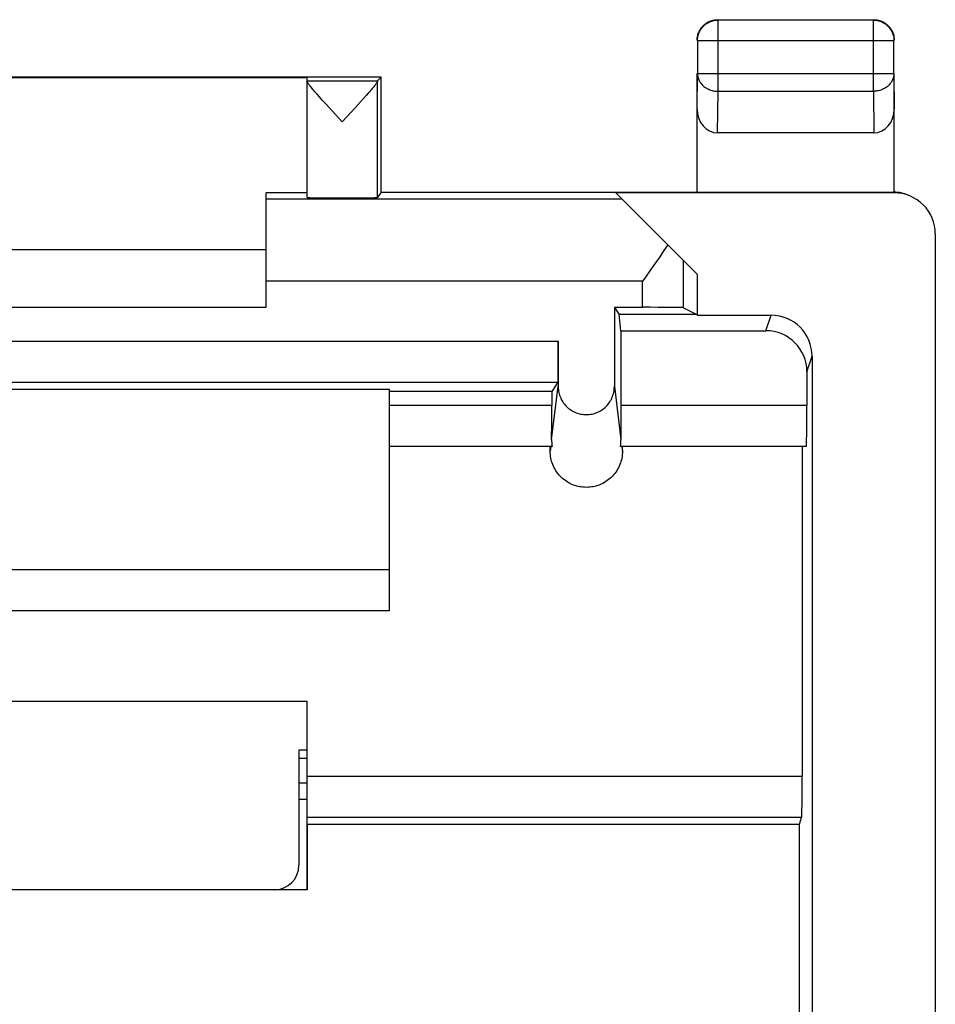
# Model space of a CAD drawing. Units: millimetres. Extents: x -11.2 to 11.2, y -24.5 to 24.5.
# Drawn here: x 0 to 11.2, y 12.5 to 24.5 of the extents above; entities that cross this region are included whole.
import ezdxf

# ---------------------------------------------------------------- set-up
doc = ezdxf.new("R2010")
doc.units = ezdxf.units.MM
doc.header["$LTSCALE"] = 19.36
doc.layers.get('0').update_dxf_attribs({"linetype": 'CONTINUOUS'})
for name, color, linetype in [('ASSI', 7, 'CONTINUOUS'), ('CURVE', 7, 'CONTINUOUS'), ('DRAFT', 7, 'CONTINUOUS'), ('RACCORDO', 7, 'CONTINUOUS')]:
    doc.layers.add(name, color=color, linetype=linetype)

msp = doc.modelspace()

# ---------------------------------------------------------------- linework, layer by layer
at = {"color": 7, "linetype": 'CONTINUOUS'}
for p, q in [((-3, 21.7), (3, 21.7)), ((-3, 21), (3, 21)), ((7.321, 20.711), (7.299, 20.91)), ((6.555, 20.083), (6.479, 19.969)), ((-4.5, 20), (4.5, 20)), ((6.479, 19.969), (4.5, 19.969)), ((6.46, 19.244), (6.46, 19.3)), ((7.34, 19.244), (7.34, 19.3)), ((-3.5, 16.2), (3.5, 16.2)), ((3.5, 15.2), (3.4, 15.2)), ((3.5, 15), (3.4, 15)), ((9.495, 4.065), (9.495, 14.7)), ((3.5, 13.9), (3.1, 13.9))]:
    msp.add_line(p, q, dxfattribs=at)
at = {"color": 253, "linetype": 'CONTINUOUS'}
for p, q in [((6.467, 19.3), (6.46, 19.244)), ((7.333, 19.3), (7.34, 19.244))]:
    msp.add_line(p, q, dxfattribs=at)
at = {"color": 7, "linetype": 'CONTINUOUS'}
msp.add_lwpolyline([(7.34, 19.244), (7.34, 19.223), (7.338, 19.202), (7.336, 19.181), (7.332, 19.16), (7.328, 19.14), (7.322, 19.119), (7.316, 19.1), (7.309, 19.08), (7.3, 19.061), (7.291, 19.042), (7.281, 19.023), (7.27, 19.005), (7.258, 18.988), (7.246, 18.971), (7.233, 18.955), (7.219, 18.94), (7.204, 18.925), (7.188, 18.911), (7.172, 18.897), (7.155, 18.885), (7.138, 18.873), (7.12, 18.862), (7.102, 18.852), (7.083, 18.843), (7.064, 18.835), (7.044, 18.827), (7.024, 18.821), (7.004, 18.815), (6.983, 18.811), (6.963, 18.808), (6.942, 18.805), (6.921, 18.804), (6.9, 18.803), (6.879, 18.804), (6.858, 18.805), (6.837, 18.808), (6.817, 18.811), (6.796, 18.815), (6.776, 18.821), (6.756, 18.827), (6.736, 18.835), (6.717, 18.843), (6.698, 18.852), (6.68, 18.862), (6.662, 18.873), (6.645, 18.885), (6.628, 18.897), (6.612, 18.911), (6.596, 18.925), (6.581, 18.94), (6.567, 18.955), (6.554, 18.971), (6.542, 18.988), (6.53, 19.005), (6.519, 19.023), (6.509, 19.042), (6.5, 19.061), (6.491, 19.08), (6.484, 19.1), (6.478, 19.119), (6.472, 19.14), (6.468, 19.16), (6.464, 19.181), (6.462, 19.202), (6.46, 19.223), (6.46, 19.244)], dxfattribs=at)
at = {"layer": 'ASSI', "color": 253, "linetype": 'CONTINUOUS'}
for p, q in [((8.504, 23.628), (8.504, 24.496)), ((10.396, 23.628), (10.396, 24.496)), ((8.254, 24.246), (10.646, 24.246)), ((10.646, 24.247), (10.646, 24.246)), ((8.25, 23.41), (8.254, 23.844)), ((8.254, 23.844), (10.646, 23.844)), ((10.646, 23.844), (10.65, 23.41)), ((8.499, 23.123), (8.504, 23.628)), ((8.504, 23.628), (10.396, 23.628)), ((10.396, 23.628), (10.401, 23.123)), ((7.337, 22.313), (3, 22.313)), ((10.632, 22.4), (10.647, 22.393)), ((8.084, 20.992), (8.084, 21.566)), ((7.584, 21.313), (3, 21.313)), ((7.584, 20.996), (7.584, 21.313)), ((9.088, 20.711), (9.15, 20.9)), ((-6.558, 20.583), (6.558, 20.583)), ((9.587, 20.211), (9.65, 20.4)), ((6.478, 19.387), (6.558, 20.031)), ((7.242, 20.031), (7.322, 19.387)), ((6.479, 19.8), (4.5, 19.8)), ((9.587, 19.8), (7.321, 19.8)), ((6.467, 19.3), (6.46, 19.244)), ((7.333, 19.3), (7.34, 19.244)), ((4.5, 17.8), (-4.5, 17.8)), ((9.53, 15.279), (3.5, 15.279)), ((9.521, 14.78), (3.5, 14.78))]:
    msp.add_line(p, q, dxfattribs=at)
at = {"layer": 'ASSI', "color": 7, "linetype": 'CONTINUOUS'}
for p, q in [((10.396, 24.496), (8.504, 24.496)), ((10.423, 24.494), (10.435, 24.493)), ((10.435, 24.493), (10.448, 24.49)), ((8.254, 24.246), (8.254, 23.844)), ((10.646, 23.844), (10.646, 24.246)), ((4.4, 23.8), (-4.4, 23.8)), ((-3.5, 23.794), (3.5, 23.794)), ((3.5, 23.756), (3.5, 23.794)), ((3.5, 23.756), (4.356, 23.756)), ((3.5, 22.334), (3.5, 23.751)), ((4.4, 23.8), (4.356, 23.756)), ((4.356, 22.334), (4.356, 23.751)), ((4.4, 22.4), (4.4, 23.8)), ((8.25, 22.4), (8.25, 23.844)), ((10.65, 22.4), (10.65, 23.844)), ((3.651, 23.559), (3.621, 23.593)), ((3.685, 23.52), (3.651, 23.559)), ((3.723, 23.479), (3.685, 23.52)), ((4.187, 23.539), (4.151, 23.499)), ((4.22, 23.575), (4.187, 23.539)), ((4.248, 23.608), (4.22, 23.575)), ((3.928, 23.256), (3.723, 23.479)), ((4.09, 23.432), (3.928, 23.256)), ((4.151, 23.499), (4.09, 23.432)), ((10.401, 23.123), (8.499, 23.123)), ((3, 21), (3, 22.391)), ((3.5, 22.391), (3, 22.391)), ((4.4, 22.4), (4.356, 22.334)), ((4.4, 22.4), (10.634, 22.4)), ((7.259, 22.391), (8.25, 21.4)), ((10.65, 22.391), (7.259, 22.391)), ((10.634, 22.4), (10.638, 22.4)), ((10.638, 22.4), (10.642, 22.4)), ((10.642, 22.4), (10.646, 22.4)), ((10.646, 22.4), (10.65, 22.4)), ((11.15, 21.891), (11.15, 5.175)), ((-3, 21.7), (3, 21.7)), ((7.794, 21.613), (7.743, 21.539)), ((7.743, 21.539), (7.69, 21.464)), ((8.25, 21.4), (8.25, 20.9)), ((-3, 21), (3, 21)), ((7.242, 20.996), (7.242, 20.031)), ((7.242, 20.996), (7.299, 20.91)), ((7.584, 20.996), (7.242, 20.996)), ((8.084, 20.992), (8.247, 20.91)), ((7.321, 20.711), (7.299, 20.91)), ((8.247, 20.91), (7.299, 20.91)), ((8.247, 20.91), (8.25, 20.9)), ((8.25, 20.9), (9.15, 20.9)), ((7.321, 20.711), (7.321, 19.8)), ((7.321, 20.711), (9.088, 20.711)), ((6.558, 20.583), (6.558, 20.031)), ((9.65, 20.4), (9.65, 7.17)), ((9.587, 20.211), (9.587, 19.8)), ((-6.555, 20.083), (6.555, 20.083)), ((6.555, 20.083), (6.479, 19.969)), ((-4.5, 20), (4.5, 20)), ((4.5, 20), (4.5, 17.3)), ((6.479, 19.969), (4.5, 19.969)), ((6.479, 19.969), (6.479, 19.8)), ((6.481, 19.322), (6.482, 19.313)), ((7.317, 19.308), (7.318, 19.313)), ((7.318, 19.313), (7.319, 19.322)), ((7.319, 19.322), (7.32, 19.33)), ((6.483, 19.3), (4.5, 19.3)), ((6.46, 19.244), (6.46, 19.3)), ((9.578, 19.3), (7.317, 19.3)), ((7.34, 19.244), (7.34, 19.3)), ((9.53, 19.3), (9.53, 15.279)), ((4.5, 17.3), (-4.5, 17.3)), ((-3.5, 16.2), (3.5, 16.2)), ((3.5, 13.9), (3.5, 16.2)), ((3.5, 15.2), (3.4, 15.2)), ((3.5, 15), (3.4, 15)), ((9.495, 14.7), (9.521, 14.78)), ((3.5, 14.7), (9.495, 14.7)), ((9.495, 4.065), (9.495, 14.7)), ((3.5, 13.9), (3.1, 13.9))]:
    msp.add_line(p, q, dxfattribs=at)
for points in [[(8.254, 24.246), (8.255, 24.259), (8.256, 24.272), (8.257, 24.285), (8.26, 24.298), (8.263, 24.31), (8.267, 24.323), (8.271, 24.335), (8.276, 24.347), (8.282, 24.359), (8.288, 24.371), (8.295, 24.382), (8.302, 24.393), (8.31, 24.403), (8.319, 24.413), (8.328, 24.422), (8.337, 24.431), (8.347, 24.44), (8.357, 24.448), (8.368, 24.455), (8.379, 24.462), (8.391, 24.468), (8.403, 24.474), (8.415, 24.479), (8.427, 24.483), (8.44, 24.487), (8.452, 24.49), (8.465, 24.493), (8.477, 24.494)], [(8.268, 24.343), (8.273, 24.354), (8.278, 24.365), (8.283, 24.375), (8.29, 24.385), (8.296, 24.395), (8.303, 24.405), (8.311, 24.414), (8.319, 24.423), (8.327, 24.431), (8.336, 24.439), (8.345, 24.447), (8.355, 24.454), (8.365, 24.46), (8.375, 24.467), (8.385, 24.472)], [(8.385, 24.472), (8.396, 24.477), (8.407, 24.482), (8.418, 24.486), (8.43, 24.49), (8.441, 24.493), (8.453, 24.495), (8.464, 24.497), (8.476, 24.499), (8.488, 24.5), (8.5, 24.5)], [(10.4, 24.5), (10.412, 24.5), (10.424, 24.499), (10.436, 24.497)], [(10.436, 24.497), (10.447, 24.495), (10.459, 24.493), (10.47, 24.49), (10.482, 24.486), (10.493, 24.482), (10.504, 24.477), (10.515, 24.472)], [(10.448, 24.49), (10.46, 24.487), (10.473, 24.483), (10.485, 24.479), (10.497, 24.474), (10.509, 24.468), (10.521, 24.462), (10.532, 24.455), (10.543, 24.448), (10.553, 24.44), (10.563, 24.431), (10.572, 24.422), (10.581, 24.413), (10.59, 24.403), (10.598, 24.393), (10.605, 24.382), (10.612, 24.371), (10.618, 24.359), (10.624, 24.347), (10.629, 24.335), (10.633, 24.323), (10.637, 24.31), (10.64, 24.298), (10.643, 24.285), (10.644, 24.272), (10.645, 24.259), (10.646, 24.247)], [(10.515, 24.472), (10.525, 24.467), (10.535, 24.46), (10.545, 24.454), (10.555, 24.447), (10.564, 24.439), (10.573, 24.431), (10.581, 24.423), (10.589, 24.414), (10.597, 24.405), (10.604, 24.395), (10.61, 24.385), (10.617, 24.375), (10.622, 24.365), (10.627, 24.354), (10.632, 24.343)], [(8.25, 24.25), (8.25, 24.262), (8.251, 24.274), (8.253, 24.286)], [(8.253, 24.286), (8.255, 24.297), (8.257, 24.309), (8.26, 24.32), (8.264, 24.332), (8.268, 24.343)], [(10.632, 24.343), (10.636, 24.332), (10.64, 24.32), (10.643, 24.309), (10.645, 24.297), (10.647, 24.286), (10.649, 24.274), (10.65, 24.262), (10.65, 24.25)], [(3.529, 23.702), (3.523, 23.711), (3.517, 23.718), (3.513, 23.725), (3.509, 23.731), (3.505, 23.736), (3.503, 23.741), (3.501, 23.745), (3.5, 23.748), (3.5, 23.751)], [(4.356, 23.751), (4.356, 23.748), (4.354, 23.745), (4.353, 23.74), (4.35, 23.736), (4.347, 23.73), (4.343, 23.724), (4.338, 23.717), (4.333, 23.71), (4.327, 23.701), (4.32, 23.693), (4.312, 23.683), (4.303, 23.672), (4.294, 23.661), (4.284, 23.649), (4.273, 23.636), (4.261, 23.622), (4.248, 23.608)], [(3.621, 23.593), (3.594, 23.623), (3.582, 23.637), (3.571, 23.65), (3.561, 23.662), (3.552, 23.673), (3.543, 23.684), (3.536, 23.693), (3.529, 23.702)], [(7.891, 21.759), (7.843, 21.687), (7.819, 21.65), (7.794, 21.613)], [(7.69, 21.464), (7.611, 21.35), (7.584, 21.313)], [(6.558, 20.031), (6.559, 20.013), (6.56, 19.995), (6.562, 19.977), (6.566, 19.96), (6.57, 19.942), (6.575, 19.925), (6.581, 19.908), (6.588, 19.892), (6.595, 19.875), (6.604, 19.86), (6.613, 19.844), (6.624, 19.83), (6.634, 19.816), (6.646, 19.802), (6.658, 19.789), (6.671, 19.777), (6.685, 19.765), (6.699, 19.754), (6.714, 19.744), (6.729, 19.735), (6.745, 19.726), (6.761, 19.718), (6.778, 19.711), (6.794, 19.705), (6.812, 19.7), (6.829, 19.696), (6.847, 19.693), (6.864, 19.691), (6.882, 19.689), (6.9, 19.689), (6.918, 19.689), (6.936, 19.691), (6.953, 19.693), (6.971, 19.696), (6.988, 19.7), (7.006, 19.705), (7.022, 19.711), (7.039, 19.718), (7.055, 19.726), (7.071, 19.735), (7.086, 19.744), (7.101, 19.754), (7.115, 19.765), (7.129, 19.777), (7.142, 19.789), (7.154, 19.802), (7.166, 19.816), (7.176, 19.83), (7.187, 19.844), (7.196, 19.86), (7.205, 19.875), (7.212, 19.892), (7.219, 19.908), (7.225, 19.925), (7.23, 19.942), (7.234, 19.96), (7.238, 19.977), (7.24, 19.995), (7.241, 20.013), (7.242, 20.031)], [(6.478, 19.387), (6.478, 19.38), (6.478, 19.374), (6.478, 19.367), (6.478, 19.361), (6.479, 19.355), (6.479, 19.35), (6.479, 19.344), (6.48, 19.339), (6.48, 19.335), (6.48, 19.33), (6.481, 19.322)], [(6.482, 19.313), (6.483, 19.308), (6.483, 19.306), (6.483, 19.304), (6.483, 19.302), (6.483, 19.301), (6.483, 19.301), (6.483, 19.3), (6.483, 19.3)], [(7.32, 19.33), (7.32, 19.335), (7.32, 19.339), (7.321, 19.344), (7.321, 19.35), (7.321, 19.355), (7.322, 19.361), (7.322, 19.367), (7.322, 19.374), (7.322, 19.38), (7.322, 19.387)], [(7.34, 19.244), (7.34, 19.223), (7.338, 19.202), (7.336, 19.181), (7.332, 19.16), (7.328, 19.14), (7.322, 19.119), (7.316, 19.1), (7.309, 19.08), (7.3, 19.061), (7.291, 19.042), (7.281, 19.023), (7.27, 19.005), (7.258, 18.988), (7.246, 18.971), (7.233, 18.955), (7.219, 18.94), (7.204, 18.925), (7.188, 18.911), (7.172, 18.897), (7.155, 18.885), (7.138, 18.873), (7.12, 18.862), (7.102, 18.852), (7.083, 18.843), (7.064, 18.835), (7.044, 18.827), (7.024, 18.821), (7.004, 18.815), (6.983, 18.811), (6.963, 18.808), (6.942, 18.805), (6.921, 18.804), (6.9, 18.803), (6.879, 18.804), (6.858, 18.805), (6.837, 18.808), (6.817, 18.811), (6.796, 18.815), (6.776, 18.821), (6.756, 18.827), (6.736, 18.835), (6.717, 18.843), (6.698, 18.852), (6.68, 18.862), (6.662, 18.873), (6.645, 18.885), (6.628, 18.897), (6.612, 18.911), (6.596, 18.925), (6.581, 18.94), (6.567, 18.955), (6.554, 18.971), (6.542, 18.988), (6.53, 19.005), (6.519, 19.023), (6.509, 19.042), (6.5, 19.061), (6.491, 19.08), (6.484, 19.1), (6.478, 19.119), (6.472, 19.14), (6.468, 19.16), (6.464, 19.181), (6.462, 19.202), (6.46, 19.223), (6.46, 19.244)], [(7.317, 19.3), (7.317, 19.3), (7.317, 19.301), (7.317, 19.301), (7.317, 19.302), (7.317, 19.304), (7.317, 19.306), (7.317, 19.308)]]:
    msp.add_lwpolyline(points, dxfattribs=at)
at = {"layer": 'ASSI', "color": 253, "linetype": 'CONTINUOUS'}
for points in [[(8.477, 24.494), (8.491, 24.495), (8.504, 24.496)], [(10.396, 24.496), (10.409, 24.495), (10.423, 24.494)], [(8.254, 23.844), (8.255, 23.833), (8.256, 23.822), (8.258, 23.811), (8.26, 23.799), (8.263, 23.788), (8.267, 23.778), (8.271, 23.767), (8.276, 23.756), (8.282, 23.746), (8.288, 23.736), (8.295, 23.727), (8.302, 23.717), (8.31, 23.708), (8.319, 23.7), (8.328, 23.691), (8.337, 23.684), (8.347, 23.676), (8.358, 23.669), (8.368, 23.663), (8.38, 23.657), (8.391, 23.652), (8.403, 23.647), (8.415, 23.642), (8.427, 23.639), (8.44, 23.635), (8.452, 23.633), (8.465, 23.631), (8.478, 23.629), (8.491, 23.628), (8.504, 23.628)], [(10.646, 23.844), (10.645, 23.833), (10.644, 23.822), (10.642, 23.811), (10.64, 23.799), (10.637, 23.788), (10.633, 23.778), (10.629, 23.767), (10.624, 23.756), (10.618, 23.746), (10.612, 23.736), (10.605, 23.727), (10.598, 23.717), (10.59, 23.708), (10.581, 23.7), (10.572, 23.691), (10.563, 23.684), (10.553, 23.676), (10.542, 23.669), (10.532, 23.663), (10.52, 23.657), (10.509, 23.652), (10.497, 23.647), (10.485, 23.642), (10.473, 23.639), (10.46, 23.635), (10.448, 23.633), (10.435, 23.631), (10.422, 23.629), (10.409, 23.628), (10.396, 23.628)]]:
    msp.add_lwpolyline(points, dxfattribs=at)
at = {"layer": 'ASSI', "color": 7, "linetype": 'CONTINUOUS'}
for centre, major_axis, ratio, start_param, end_param in [((4.356, 23.256), (0, 0.5), 0.005818, 0.005818, 0.149597), ((8.5, 23.411), (0.003, 0.289), 0.866014, -4.700754, -3.132866), ((10.4, 23.411), (-0.003, 0.289), 0.866014, -3.150319, -1.582432), ((3.928, 22.334), (0.428, 0), 0.008727, -3.141593, -0.005818), ((10.65, 21.891), (0.447, -0.224), 0.99981, 6.746726, 8.317675), ((7.584, 20.992), (0.5, 0), 0.008727, 0.017453, 1.570796), ((9.15, 20.399), (0.158, 0.475), 0.998478, -1.248833, 0.32105), ((9.087, 20.211), (0.158, 0.475), 0.998478, -1.248833, 0.32105), ((6.555, 20.583), (0, 0.5), 0.005818, -3.132866, -1.570796), ((6.476, 19.8), (0, 0.5), 0.005818, -2.541932, -1.570796), ((7.324, 19.8), (0, 0.5), 0.005818, -4.712389, -3.741253), ((9.578, 19.8), (0, 0.5), 0.017455, -3.141593, -1.570796), ((9.521, 15.279), (0, 0.5), 0.017455, -3.089233, -1.570796)]:
    msp.add_ellipse(centre, major_axis=major_axis, ratio=ratio, start_param=start_param, end_param=end_param, dxfattribs=at)
at = {"layer": 'CURVE', "color": 7, "linetype": 'CONTINUOUS'}
msp.add_line((11.15, 21.891), (11.15, 5.175), dxfattribs=at)
at = {"layer": 'DRAFT', "color": 7, "linetype": 'CONTINUOUS'}
for p, q in [((4.4, 23.8), (-4.4, 23.8)), ((-3.5, 23.794), (3.5, 23.794)), ((4.4, 22.4), (4.4, 23.8)), ((3.5, 22.391), (3, 22.391)), ((4.4, 22.4), (4.356, 22.334)), ((4.4, 22.4), (8.25, 22.4)), ((8.25, 21.4), (8.25, 20.9)), ((7.242, 20.996), (7.299, 20.91)), ((8.247, 20.91), (7.299, 20.91)), ((8.247, 20.91), (8.25, 20.9)), ((3.5, 14.7), (3.5, 13.9)), ((3.5, 14.7), (9.495, 14.7))]:
    msp.add_line(p, q, dxfattribs=at)
msp.add_ellipse((3.928, 22.334), major_axis=(0.428, 0), ratio=0.008727, start_param=-3.141593, end_param=-0.005818, dxfattribs=at)
at = {"layer": 'RACCORDO', "color": 253, "linetype": 'CONTINUOUS'}
for p, q in [((8.504, 23.628), (8.504, 24.496)), ((10.396, 24.496), (8.504, 24.496)), ((10.396, 23.628), (10.396, 24.496)), ((8.254, 24.246), (8.254, 23.844)), ((8.254, 24.246), (10.646, 24.246)), ((10.646, 23.844), (10.646, 24.246)), ((8.25, 23.41), (8.254, 23.844)), ((8.254, 23.844), (10.646, 23.844)), ((10.646, 23.844), (10.65, 23.41)), ((8.499, 23.123), (8.504, 23.628)), ((8.504, 23.628), (10.396, 23.628)), ((10.396, 23.628), (10.401, 23.123)), ((7.337, 22.313), (3, 22.313)), ((10.632, 22.4), (10.647, 22.393)), ((8.084, 20.992), (8.084, 21.566)), ((7.584, 21.313), (3, 21.313)), ((7.584, 20.996), (7.584, 21.313)), ((9.088, 20.711), (9.15, 20.9)), ((-6.558, 20.583), (6.558, 20.583)), ((9.587, 20.211), (9.65, 20.4)), ((-6.555, 20.083), (6.555, 20.083)), ((6.478, 19.387), (6.558, 20.031)), ((7.242, 20.031), (7.322, 19.387)), ((6.479, 19.8), (4.5, 19.8)), ((9.587, 19.8), (7.321, 19.8)), ((4.5, 17.8), (-4.5, 17.8)), ((9.53, 15.279), (3.5, 15.279)), ((9.521, 14.78), (3.5, 14.78))]:
    msp.add_line(p, q, dxfattribs=at)
at = {"layer": 'RACCORDO', "color": 7, "linetype": 'CONTINUOUS'}
for p, q in [((8.253, 24.286), (8.255, 24.297)), ((8.25, 22.4), (8.25, 23.844)), ((10.65, 22.4), (10.65, 23.844)), ((10.401, 23.123), (8.499, 23.123)), ((3, 21), (3, 22.391)), ((7.259, 22.391), (8.25, 21.4)), ((10.65, 22.391), (7.259, 22.391)), ((8.25, 22.4), (10.634, 22.4)), ((10.634, 22.4), (10.638, 22.4)), ((10.638, 22.4), (10.642, 22.4)), ((10.642, 22.4), (10.646, 22.4)), ((10.646, 22.4), (10.65, 22.4)), ((7.794, 21.613), (7.743, 21.539)), ((7.743, 21.539), (7.69, 21.464)), ((7.242, 20.996), (7.242, 20.031)), ((7.584, 20.996), (7.242, 20.996)), ((8.084, 20.992), (8.247, 20.91)), ((8.25, 20.9), (9.15, 20.9)), ((7.321, 20.711), (7.321, 19.8)), ((7.321, 20.711), (9.088, 20.711)), ((6.558, 20.583), (6.558, 20.031)), ((9.65, 20.4), (9.65, 7.17)), ((9.587, 20.211), (9.587, 19.8)), ((4.5, 20), (4.5, 17.3)), ((6.479, 19.969), (6.479, 19.8)), ((6.481, 19.322), (6.482, 19.313)), ((7.317, 19.308), (7.318, 19.313)), ((7.318, 19.313), (7.319, 19.322)), ((7.319, 19.322), (7.32, 19.33)), ((6.483, 19.3), (4.5, 19.3)), ((9.578, 19.3), (7.317, 19.3)), ((9.53, 19.3), (9.53, 15.279)), ((4.5, 17.3), (-4.5, 17.3)), ((3.5, 14.7), (3.5, 16.2)), ((3.4, 15.6), (3.4, 14.2)), ((3.5, 15.6), (3.4, 15.6)), ((3.5, 15.5), (3.4, 15.5)), ((9.495, 14.7), (9.521, 14.78)), ((3.1, 13.9), (-3.1, 13.9))]:
    msp.add_line(p, q, dxfattribs=at)
at = {"layer": 'RACCORDO', "color": 253, "linetype": 'CONTINUOUS'}
for points in [[(8.254, 24.246), (8.255, 24.259), (8.256, 24.272), (8.257, 24.285), (8.26, 24.298), (8.263, 24.31), (8.267, 24.323), (8.271, 24.335), (8.276, 24.347), (8.282, 24.359), (8.288, 24.371), (8.295, 24.382), (8.302, 24.393), (8.31, 24.403), (8.319, 24.413), (8.328, 24.422), (8.337, 24.431), (8.347, 24.44), (8.357, 24.448), (8.368, 24.455), (8.379, 24.462), (8.391, 24.468), (8.403, 24.474), (8.415, 24.479), (8.427, 24.483)], [(8.427, 24.483), (8.44, 24.487), (8.452, 24.49), (8.465, 24.493), (8.478, 24.494), (8.491, 24.495), (8.504, 24.496)], [(10.396, 24.496), (10.409, 24.495), (10.422, 24.494), (10.435, 24.493), (10.448, 24.49), (10.46, 24.487), (10.473, 24.483)], [(10.473, 24.483), (10.485, 24.479), (10.497, 24.474), (10.509, 24.468), (10.521, 24.462), (10.532, 24.455), (10.543, 24.448), (10.553, 24.44), (10.563, 24.431), (10.572, 24.422), (10.581, 24.413), (10.59, 24.403), (10.598, 24.393), (10.605, 24.382), (10.612, 24.371), (10.618, 24.359), (10.624, 24.347), (10.629, 24.335), (10.633, 24.323), (10.637, 24.31), (10.64, 24.298)], [(10.64, 24.298), (10.643, 24.285), (10.644, 24.272), (10.645, 24.259), (10.646, 24.246)], [(8.254, 23.844), (8.255, 23.833), (8.256, 23.822), (8.258, 23.811), (8.26, 23.799), (8.263, 23.788), (8.267, 23.778), (8.271, 23.767), (8.276, 23.756), (8.282, 23.746), (8.288, 23.736), (8.295, 23.727), (8.302, 23.717), (8.31, 23.708), (8.319, 23.7), (8.328, 23.691), (8.337, 23.684), (8.347, 23.676), (8.358, 23.669), (8.368, 23.663), (8.38, 23.657), (8.391, 23.652), (8.403, 23.647), (8.415, 23.642), (8.427, 23.639), (8.44, 23.635), (8.452, 23.633), (8.465, 23.631), (8.478, 23.629), (8.491, 23.628), (8.504, 23.628)], [(10.646, 23.844), (10.645, 23.833), (10.644, 23.822), (10.642, 23.811), (10.64, 23.799), (10.637, 23.788), (10.633, 23.778), (10.629, 23.767), (10.624, 23.756), (10.618, 23.746), (10.612, 23.736), (10.605, 23.727), (10.598, 23.717), (10.59, 23.708), (10.581, 23.7), (10.572, 23.691), (10.563, 23.684), (10.553, 23.676), (10.542, 23.669), (10.532, 23.663), (10.52, 23.657), (10.509, 23.652), (10.497, 23.647), (10.485, 23.642), (10.473, 23.639), (10.46, 23.635), (10.448, 23.633), (10.435, 23.631), (10.422, 23.629), (10.409, 23.628), (10.396, 23.628)]]:
    msp.add_lwpolyline(points, dxfattribs=at)
at = {"layer": 'RACCORDO', "color": 7, "linetype": 'CONTINUOUS'}
for points in [[(8.255, 24.297), (8.257, 24.309), (8.26, 24.32), (8.264, 24.332), (8.268, 24.343), (8.273, 24.354), (8.278, 24.365), (8.283, 24.375), (8.29, 24.385), (8.296, 24.395), (8.303, 24.405), (8.311, 24.414), (8.319, 24.423), (8.327, 24.431), (8.336, 24.439), (8.345, 24.447), (8.355, 24.454), (8.365, 24.46), (8.375, 24.467), (8.385, 24.472), (8.396, 24.477), (8.407, 24.482), (8.418, 24.486)], [(8.418, 24.486), (8.43, 24.49), (8.441, 24.493), (8.453, 24.495), (8.464, 24.497), (8.476, 24.499), (8.488, 24.5), (8.5, 24.5)], [(10.4, 24.5), (10.412, 24.5), (10.424, 24.499), (10.436, 24.497)], [(10.436, 24.497), (10.447, 24.495), (10.459, 24.493), (10.47, 24.49), (10.482, 24.486)], [(10.482, 24.486), (10.493, 24.482), (10.504, 24.477), (10.515, 24.472), (10.525, 24.467), (10.535, 24.46), (10.545, 24.454), (10.555, 24.447), (10.564, 24.439), (10.573, 24.431), (10.581, 24.423), (10.589, 24.414), (10.597, 24.405), (10.604, 24.395), (10.61, 24.385), (10.617, 24.375), (10.622, 24.365), (10.627, 24.354), (10.632, 24.343), (10.636, 24.332), (10.64, 24.32), (10.643, 24.309), (10.645, 24.297)], [(8.25, 24.25), (8.25, 24.262), (8.251, 24.274), (8.253, 24.286)], [(10.645, 24.297), (10.647, 24.286), (10.649, 24.274), (10.65, 24.262), (10.65, 24.25)], [(10.856, 22.347), (10.838, 22.356), (10.818, 22.364), (10.798, 22.372), (10.778, 22.378), (10.757, 22.384), (10.736, 22.389), (10.714, 22.393), (10.693, 22.396), (10.671, 22.398), (10.65, 22.4)], [(7.891, 21.759), (7.843, 21.687), (7.819, 21.65), (7.794, 21.613)], [(7.69, 21.464), (7.611, 21.35), (7.584, 21.313)], [(6.558, 20.031), (6.559, 20.013), (6.56, 19.995), (6.562, 19.977), (6.566, 19.96), (6.57, 19.942), (6.575, 19.925), (6.581, 19.908), (6.588, 19.892), (6.595, 19.875), (6.604, 19.86), (6.613, 19.844), (6.624, 19.83), (6.634, 19.816), (6.646, 19.802), (6.658, 19.789), (6.671, 19.777), (6.685, 19.765), (6.699, 19.754), (6.714, 19.744), (6.729, 19.735), (6.745, 19.726), (6.761, 19.718), (6.778, 19.711), (6.794, 19.705), (6.812, 19.7), (6.829, 19.696), (6.847, 19.693), (6.864, 19.691), (6.882, 19.689), (6.9, 19.689), (6.918, 19.689), (6.936, 19.691), (6.953, 19.693), (6.971, 19.696), (6.988, 19.7), (7.006, 19.705), (7.022, 19.711), (7.039, 19.718), (7.055, 19.726), (7.071, 19.735), (7.086, 19.744), (7.101, 19.754), (7.115, 19.765), (7.129, 19.777), (7.142, 19.789), (7.154, 19.802), (7.166, 19.816), (7.176, 19.83), (7.187, 19.844), (7.196, 19.86), (7.205, 19.875), (7.212, 19.892), (7.219, 19.908), (7.225, 19.925), (7.23, 19.942), (7.234, 19.96), (7.238, 19.977), (7.24, 19.995), (7.241, 20.013), (7.242, 20.031)], [(6.478, 19.387), (6.478, 19.38), (6.478, 19.374), (6.478, 19.367), (6.478, 19.361), (6.479, 19.355), (6.479, 19.35), (6.479, 19.344), (6.48, 19.339), (6.48, 19.335), (6.48, 19.33), (6.481, 19.322)], [(6.482, 19.313), (6.483, 19.308), (6.483, 19.306), (6.483, 19.304), (6.483, 19.302), (6.483, 19.301), (6.483, 19.301), (6.483, 19.3), (6.483, 19.3)], [(7.32, 19.33), (7.32, 19.335), (7.32, 19.339), (7.321, 19.344), (7.321, 19.35), (7.321, 19.355), (7.322, 19.361), (7.322, 19.367), (7.322, 19.374), (7.322, 19.38), (7.322, 19.387)], [(7.317, 19.3), (7.317, 19.3), (7.317, 19.301), (7.317, 19.301), (7.317, 19.302), (7.317, 19.304), (7.317, 19.306), (7.317, 19.308)]]:
    msp.add_lwpolyline(points, dxfattribs=at)
msp.add_arc((3.1, 14.2), 0.3, 270, 360, dxfattribs=at)
for centre, major_axis, ratio, start_param, end_param in [((8.5, 23.411), (0.003, 0.289), 0.866014, -4.700754, -3.132866), ((10.4, 23.411), (-0.003, 0.289), 0.866014, -3.150319, -1.582432), ((10.65, 21.891), (0.447, -0.224), 0.99981, 6.746726, 8.317675), ((7.584, 20.992), (0.5, 0), 0.008727, 0.017453, 1.570796), ((9.15, 20.399), (0.158, 0.475), 0.998478, -1.248833, 0.32105), ((9.087, 20.211), (0.158, 0.475), 0.998478, -1.248833, 0.32105), ((6.555, 20.583), (0, 0.5), 0.005818, -3.132866, -1.570796), ((6.476, 19.8), (0, 0.5), 0.005818, -2.541932, -1.570796), ((7.324, 19.8), (0, 0.5), 0.005818, -4.712389, -3.741253), ((9.578, 19.8), (0, 0.5), 0.017455, -3.141593, -1.570796), ((9.521, 15.279), (0, 0.5), 0.017455, -3.089233, -1.570796)]:
    msp.add_ellipse(centre, major_axis=major_axis, ratio=ratio, start_param=start_param, end_param=end_param, dxfattribs=at)

doc.saveas('drawing.dxf')
